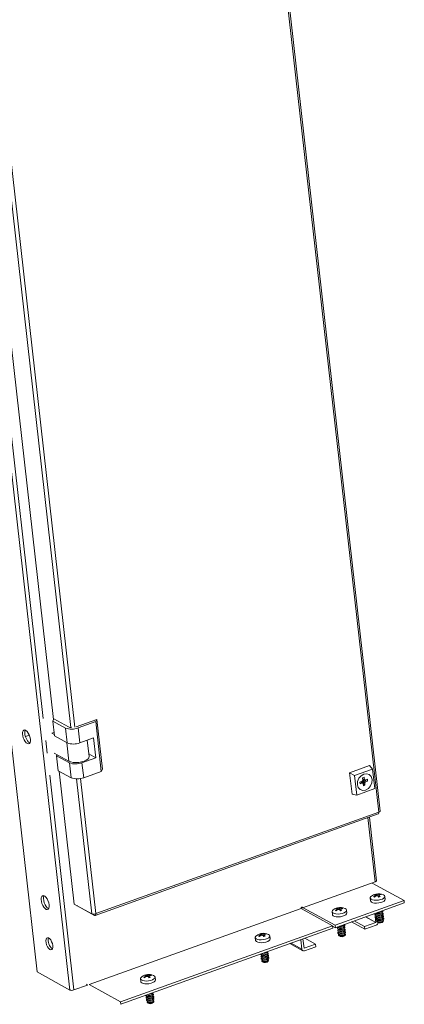
# Model space of a CAD drawing. Units: millimetres. Extents: x 0 to 5650, y 0 to 3902.
# Drawn here: x 4969 to 5179, y 1415 to 1954 of the extents above; entities that cross this region are included whole.
import ezdxf

# ---------------------------------------------------------------- set-up
doc = ezdxf.new("R2010")
doc.units = ezdxf.units.MM

msp = doc.modelspace()

# ---------------------------------------------------------------- linework, layer by layer
at = {"color": 7, "linetype": 'Continuous', "lineweight": 15}
for p, q in [((4978.23, 1432.4), (4804.9, 2969.617)), ((5001.94, 2966.264), (5165.024, 1519.92)), ((5165.766, 1520.465), (5002.657, 2967.022)), ((4822.867, 2959.757), (4996.198, 1422.541)), ((4918.793, 2177.104), (4987.183, 1570.574)), ((4987.374, 1570.956), (4986.777, 1569.764)), ((4986.777, 1569.764), (4993.77, 1565.926)), ((4987.697, 1561.602), (4986.777, 1569.764)), ((4995.443, 1566.528), (4987.374, 1570.956)), ((5010.864, 1570.602), (4999.568, 1566.544)), ((5010.266, 1569.411), (5000.643, 1565.953)), ((5010.266, 1569.411), (5010.864, 1570.602)), ((5013.334, 1542.203), (5010.266, 1569.411)), ((5013.931, 1543.395), (5010.864, 1570.602)), ((4986.382, 1563.083), (4987.485, 1563.479)), ((4987.606, 1562.412), (4986.382, 1563.083)), ((4993.77, 1565.926), (4994.69, 1557.764)), ((5000.643, 1565.953), (5001.564, 1557.791)), ((4974.018, 1562.04), (4971.842, 1561.259)), ((4987.697, 1561.602), (4994.69, 1557.764)), ((5001.564, 1557.791), (5009.095, 1560.497)), ((5006.661, 1550.248), (5005.645, 1559.258)), ((5009.095, 1560.497), (5010.322, 1549.614)), ((4995.678, 1547.772), (4987.609, 1552.2)), ((4988.924, 1550.719), (4989.223, 1551.315)), ((4995.917, 1546.881), (4988.924, 1550.719)), ((4988.924, 1550.719), (4989.844, 1542.557)), ((4996.838, 1538.719), (4995.917, 1546.881)), ((5010.322, 1549.614), (5002.791, 1546.908)), ((5003.711, 1538.746), (5002.791, 1546.908)), ((5006.496, 1551.713), (5010.322, 1549.614)), ((4989.844, 1542.557), (4996.838, 1538.719)), ((4990.375, 1542.266), (4998.574, 1469.551)), ((5003.711, 1538.746), (5013.334, 1542.203)), ((5013.931, 1543.395), (5013.334, 1542.203)), ((5159.977, 1545.378), (5149.099, 1541.47)), ((5149.099, 1541.47), (5151.846, 1539.905)), ((5149.099, 1541.47), (5150.429, 1529.68)), ((5151.846, 1539.905), (5161.664, 1543.432)), ((5161.664, 1543.432), (5159.977, 1545.378)), ((5161.664, 1543.432), (5162.863, 1532.792)), ((5153.046, 1529.265), (5151.846, 1539.905)), ((5155.973, 1536.837), (5154.703, 1536.38)), ((5154.703, 1536.38), (5154.808, 1535.446)), ((5154.808, 1535.446), (5156.079, 1535.903)), ((5155.768, 1536.763), (5157.487, 1534.583)), ((5156.124, 1538.717), (5156.986, 1539.027)), ((5156.124, 1538.717), (5156.279, 1537.34)), ((5156.262, 1537.322), (5158.908, 1536.919)), ((5157.141, 1537.649), (5156.986, 1539.027)), ((5157.487, 1534.583), (5157.331, 1535.96)), ((5158.803, 1537.853), (5157.532, 1537.397)), ((5157.637, 1536.463), (5158.908, 1536.919)), ((5158.908, 1536.919), (5158.803, 1537.853)), ((5162.863, 1532.792), (5153.046, 1529.265)), ((5156.47, 1535.65), (5156.625, 1534.273)), ((5156.625, 1534.273), (5157.487, 1534.583)), ((5153.046, 1529.265), (5150.429, 1529.68)), ((5165.024, 1519.92), (5010.392, 1464.366)), ((5165.033, 1519.83), (5165.024, 1519.92)), ((5010.058, 1463.328), (5164.719, 1518.892)), ((5163.8, 1482.362), (5159.877, 1517.152)), ((5123.408, 1467.461), (5163.07, 1481.71)), ((5178.827, 1471.529), (5161.38, 1481.103)), ((5141.173, 1458.002), (5178.827, 1471.529)), ((5160.391, 1472.885), (5160.567, 1471.322)), ((5162.19, 1473.727), (5162.968, 1474.149)), ((5163.268, 1474.747), (5162.687, 1474.716)), ((5163.045, 1473.739), (5162.968, 1474.149)), ((5163.268, 1474.747), (5163.443, 1473.996)), ((5163.288, 1474.512), (5163.409, 1473.988)), ((5163.52, 1475.016), (5163.793, 1474.936)), ((5163.566, 1474.023), (5163.52, 1475.016)), ((5163.809, 1474.07), (5163.793, 1474.936)), ((5164.438, 1474.925), (5164.514, 1474.011)), ((5165.01, 1473.442), (5164.686, 1473.969)), ((5165.173, 1474.941), (5165.233, 1474.564)), ((5165.176, 1474.519), (5165.173, 1473.51)), ((5165.211, 1474.158), (5165.843, 1473.741)), ((5165.211, 1474.158), (5165.211, 1473.527)), ((5165.804, 1475.025), (5165.827, 1474.758)), ((5168.517, 1472.218), (5168.34, 1473.782)), ((5178.827, 1471.529), (5178.98, 1470.169)), ((4998.574, 1469.551), (5008.203, 1464.267)), ((5000.059, 1468.736), (5000.066, 1468.672)), ((5009.695, 1463.388), (5000.066, 1468.672)), ((5122.625, 1467.131), (5006.735, 1425.496)), ((5139.786, 1457.714), (5122.625, 1467.131)), ((5122.644, 1467.611), (5123.372, 1467.661)), ((5122.813, 1467.788), (5123.408, 1467.461)), ((5123.398, 1467.552), (5122.89, 1467.831)), ((5123.408, 1467.461), (5123.398, 1467.552)), ((5123.726, 1467.575), (5141.173, 1458.002)), ((5141.272, 1466.211), (5142.049, 1466.633)), ((5178.98, 1470.169), (5141.326, 1456.641)), ((5142.349, 1467.232), (5141.768, 1467.201)), ((5142.126, 1466.223), (5142.049, 1466.633)), ((5142.349, 1467.232), (5142.524, 1466.481)), ((5142.369, 1466.996), (5142.49, 1466.472)), ((5142.601, 1467.5), (5142.874, 1467.42)), ((5142.648, 1466.508), (5142.601, 1467.5)), ((5142.89, 1466.555), (5142.874, 1467.42)), ((5143.519, 1467.409), (5143.595, 1466.496)), ((5144.091, 1465.926), (5143.767, 1466.454)), ((5144.254, 1467.426), (5144.314, 1467.049)), ((5144.258, 1467.004), (5144.254, 1465.995)), ((5144.292, 1466.642), (5144.924, 1466.226)), ((5144.292, 1466.642), (5144.292, 1466.011)), ((5144.885, 1467.509), (5144.908, 1467.243)), ((5147.598, 1464.703), (5147.422, 1466.266)), ((5166.78, 1465.757), (5166.777, 1465.785)), ((5010.402, 1464.276), (5010.392, 1464.366)), ((5139.472, 1465.37), (5139.648, 1463.807)), ((5151.561, 1460.318), (5157.225, 1457.21)), ((5163.491, 1459.555), (5162.944, 1464.408)), ((5163.797, 1464.546), (5163.842, 1464.14)), ((5163.94, 1463.276), (5163.986, 1462.87)), ((5164.03, 1464.485), (5164.387, 1464.409)), ((5164.083, 1462.006), (5164.129, 1461.6)), ((5164.173, 1463.215), (5164.531, 1463.139)), ((5164.226, 1460.737), (5164.272, 1460.331)), ((5164.316, 1461.946), (5164.674, 1461.87)), ((5164.459, 1460.676), (5164.817, 1460.6)), ((5166.332, 1464.628), (5166.664, 1464.782)), ((5166.475, 1463.359), (5166.807, 1463.512)), ((5166.618, 1462.089), (5166.95, 1462.243)), ((5166.761, 1460.819), (5167.093, 1460.973)), ((5166.923, 1464.487), (5166.877, 1464.893)), ((5167.066, 1463.217), (5167.02, 1463.623)), ((5167.209, 1461.948), (5167.163, 1462.354)), ((5167.352, 1460.678), (5167.307, 1461.084)), ((5167.516, 1460.01), (5167.677, 1460.328)), ((5023.895, 1416.079), (5139.786, 1457.714)), ((5139.939, 1456.354), (5024.049, 1414.719)), ((5139.786, 1457.714), (5139.939, 1456.354)), ((5141.326, 1456.641), (5139.813, 1457.472)), ((5141.326, 1456.641), (5141.173, 1458.002)), ((5142.878, 1457.03), (5142.924, 1456.624)), ((5143.021, 1455.761), (5143.067, 1455.355)), ((5143.111, 1456.969), (5143.469, 1456.894)), ((5143.254, 1455.7), (5143.612, 1455.624)), ((5145.413, 1457.113), (5145.745, 1457.267)), ((5145.556, 1455.843), (5145.888, 1455.997)), ((5145.861, 1458.241), (5145.858, 1458.269)), ((5146.004, 1456.972), (5145.958, 1457.378)), ((5146.147, 1455.702), (5146.101, 1456.108)), ((5157.379, 1455.849), (5150.155, 1459.813)), ((5157.225, 1457.21), (5163.417, 1459.434)), ((5157.225, 1457.21), (5157.379, 1455.849)), ((5163.571, 1458.074), (5157.379, 1455.849)), ((5164.034, 1459.918), (5164.261, 1459.643)), ((5164.866, 1459.35), (5164.895, 1459.344)), ((5166.964, 1459.577), (5166.992, 1459.59)), ((5097.532, 1451.246), (5097.708, 1449.683)), ((5099.332, 1452.087), (5100.109, 1452.51)), ((5100.409, 1453.108), (5099.828, 1453.077)), ((5100.186, 1452.1), (5100.109, 1452.51)), ((5100.409, 1453.108), (5100.584, 1452.357)), ((5100.429, 1452.873), (5100.55, 1452.349)), ((5100.661, 1453.376), (5100.935, 1453.297)), ((5100.708, 1452.384), (5100.661, 1453.376)), ((5100.95, 1452.431), (5100.935, 1453.297)), ((5101.579, 1453.286), (5101.655, 1452.372)), ((5102.151, 1451.803), (5101.827, 1452.33)), ((5102.314, 1453.302), (5102.374, 1452.925)), ((5102.318, 1452.88), (5102.314, 1451.871)), ((5102.352, 1452.519), (5102.984, 1452.102)), ((5102.352, 1452.519), (5102.352, 1451.887)), ((5102.945, 1453.385), (5102.968, 1453.119)), ((5105.658, 1450.579), (5105.482, 1452.142)), ((5122.908, 1444.975), (5122.338, 1450.031)), ((5123.593, 1450.481), (5124.163, 1445.426)), ((5130.449, 1447.59), (5124.552, 1450.826)), ((5143.115, 1452.402), (5143.343, 1452.127)), ((5143.164, 1454.491), (5143.21, 1454.085)), ((5143.307, 1453.221), (5143.353, 1452.815)), ((5143.397, 1454.43), (5143.755, 1454.354)), ((5143.54, 1453.16), (5143.898, 1453.085)), ((5143.947, 1451.835), (5143.976, 1451.829)), ((5145.699, 1454.574), (5146.031, 1454.727)), ((5145.842, 1453.304), (5146.174, 1453.457)), ((5146.046, 1452.062), (5146.073, 1452.075)), ((5146.29, 1454.432), (5146.245, 1454.838)), ((5146.434, 1453.163), (5146.388, 1453.569)), ((5146.597, 1452.494), (5146.758, 1452.813)), ((5116.444, 1447.913), (5123.477, 1444.054)), ((5124.257, 1445.366), (5130.449, 1447.59)), ((5130.603, 1446.23), (5124.411, 1444.005)), ((5130.603, 1446.23), (5130.449, 1447.59)), ((5101.081, 1441.637), (5101.127, 1441.231)), ((5101.224, 1440.367), (5101.27, 1439.961)), ((5101.314, 1441.576), (5101.672, 1441.5)), ((5101.367, 1439.098), (5101.413, 1438.691)), ((5101.457, 1440.306), (5101.815, 1440.231)), ((5101.6, 1439.037), (5101.958, 1438.961)), ((5103.473, 1442.989), (5103.805, 1443.143)), ((5103.616, 1441.719), (5103.948, 1441.873)), ((5103.759, 1440.45), (5104.091, 1440.603)), ((5103.902, 1439.18), (5104.234, 1439.334)), ((5104.064, 1442.848), (5104.018, 1443.254)), ((5104.207, 1441.578), (5104.162, 1441.984)), ((5104.35, 1440.308), (5104.305, 1440.715)), ((5104.494, 1439.039), (5104.448, 1439.445)), ((5101.175, 1438.278), (5101.403, 1438.004)), ((5102.007, 1437.711), (5102.036, 1437.705)), ((5104.106, 1437.938), (5104.133, 1437.951)), ((5104.657, 1438.371), (5104.818, 1438.689)), ((4996.198, 1422.541), (4978.23, 1432.4)), ((5034.775, 1428.7), (5034.952, 1427.137)), ((5036.575, 1429.541), (5037.353, 1429.964)), ((5037.653, 1430.562), (5037.071, 1430.531)), ((5037.43, 1429.553), (5037.353, 1429.964)), ((5037.653, 1430.562), (5037.828, 1429.811)), ((5037.673, 1430.327), (5037.793, 1429.803)), ((5037.904, 1430.83), (5038.178, 1430.75)), ((5037.951, 1429.838), (5037.904, 1430.83)), ((5038.193, 1429.885), (5038.178, 1430.75)), ((5038.822, 1430.739), (5038.898, 1429.826)), ((5039.394, 1429.257), (5039.07, 1429.784)), ((5039.561, 1430.334), (5039.557, 1429.325)), ((5039.558, 1430.756), (5039.618, 1430.379)), ((5039.596, 1429.972), (5040.227, 1429.556)), ((5039.596, 1429.972), (5039.596, 1429.341)), ((5040.188, 1430.839), (5040.212, 1430.573)), ((5042.901, 1428.033), (5042.725, 1429.596)), ((4998.397, 1422.549), (5005.844, 1425.225)), ((5005.027, 1425.758), (5005.834, 1425.315)), ((5005.834, 1425.315), (5005.844, 1425.225)), ((5006.735, 1425.496), (5023.895, 1416.079)), ((5038.324, 1419.091), (5038.37, 1418.685)), ((5038.468, 1417.821), (5038.513, 1417.415)), ((5038.557, 1419.03), (5038.915, 1418.954)), ((5038.701, 1417.76), (5039.058, 1417.684)), ((5040.716, 1420.443), (5041.048, 1420.597)), ((5040.859, 1419.173), (5041.191, 1419.327)), ((5041.003, 1417.904), (5041.335, 1418.057)), ((5041.308, 1420.302), (5041.262, 1420.708)), ((5041.451, 1419.032), (5041.405, 1419.438)), ((5041.594, 1417.762), (5041.548, 1418.169)), ((5024.049, 1414.719), (5023.895, 1416.079)), ((5038.418, 1415.732), (5038.646, 1415.458)), ((5038.611, 1416.552), (5038.657, 1416.145)), ((5038.844, 1416.491), (5039.202, 1416.415)), ((5039.25, 1415.165), (5039.28, 1415.159)), ((5041.146, 1416.634), (5041.478, 1416.788)), ((5041.349, 1415.392), (5041.377, 1415.405)), ((5041.737, 1416.493), (5041.691, 1416.899)), ((5041.9, 1415.824), (5042.061, 1416.143))]:
    msp.add_line(p, q, dxfattribs=at)
at = {"color": 8, "linetype": 'Continuous', "lineweight": 15}
for p, q in [((4913.564, 2174.912), (4981.643, 1571.139)), ((4928.294, 2172.954), (4996.71, 1566.192)), ((4998.898, 1566.303), (4930.473, 2173.148)), ((4972.841, 1564.012), (4971.708, 1564.634)), ((4971.769, 1564.762), (4972.49, 1564.366)), ((4982.998, 1559.118), (4983.79, 1552.094)), ((4994.542, 1557.845), (4995.678, 1547.772)), ((4985.146, 1540.073), (4998.397, 1422.549)), ((4999.876, 1538.116), (5008.203, 1464.267)), ((5010.392, 1464.366), (5002.055, 1538.309)), ((5159.105, 1516.875), (5163.07, 1481.71)), ((5163.417, 1459.434), (5157.753, 1462.543)), ((5157.93, 1462.606), (5163.491, 1459.555)), ((5122.908, 1444.975), (5117.115, 1448.154)), ((5124.165, 1445.416), (5124.257, 1445.366))]:
    msp.add_line(p, q, dxfattribs=at)
at = {"color": 7, "linetype": 'Continuous', "lineweight": 15, "flags": 128}
for points in [[(4974.578, 1559.897), (4974.362, 1561.019), (4973.974, 1562.146), (4973.448, 1563.178), (4972.832, 1564.023), (4972.179, 1564.607), (4971.549, 1564.877), (4970.996, 1564.81), (4970.571, 1564.411), (4970.31, 1563.716), (4970.238, 1562.786), (4970.36, 1561.705), (4970.665, 1560.568), (4971.127, 1559.476), (4971.705, 1558.526), (4972.346, 1557.804), (4972.995, 1557.372), (4973.593, 1557.269), (4974.088, 1557.505), (4974.435, 1558.059), (4974.603, 1558.88), (4974.578, 1559.897)], [(4971.794, 1564.809), (4971.565, 1564.166), (4971.493, 1563.237), (4971.615, 1562.156), (4971.92, 1561.018), (4972.382, 1559.927), (4972.96, 1558.977), (4973.602, 1558.255), (4974.25, 1557.823), (4974.313, 1557.797)], [(4995.678, 1547.772), (4996.685, 1547.375), (4997.965, 1547.128), (4999.431, 1547.048), (5000.984, 1547.14), (5002.517, 1547.398), (5003.926, 1547.805), (5005.116, 1548.332), (5006.004, 1548.944), (5006.531, 1549.599), (5006.661, 1550.248)], [(5157.846, 1531.987), (5156.269, 1531.765), (5154.857, 1532.242), (5153.825, 1533.344), (5153.33, 1534.903), (5153.449, 1536.682), (5154.161, 1538.41), (5155.36, 1539.825), (5156.863, 1540.71)], [(5156.079, 1535.903), (5155.612, 1536.22), (5155.148, 1536.537), (5155.144, 1536.539)], [(5155.153, 1536.542), (5155.669, 1536.191), (5156.47, 1535.65)], [(5157.532, 1537.397), (5156.329, 1537.934), (5156.206, 1537.988)], [(5156.863, 1540.71), (5158.44, 1540.931), (5159.853, 1540.455), (5160.884, 1539.353), (5161.379, 1537.794), (5161.261, 1536.015), (5160.548, 1534.287), (5159.349, 1532.872), (5157.846, 1531.987)], [(5164.696, 1518.907), (5164.872, 1519.011), (5165.012, 1519.347), (5165.033, 1519.83)], [(5165.035, 1519.829), (5165.481, 1520.049), (5165.729, 1520.308), (5165.736, 1520.478)], [(5163.07, 1481.71), (5163.315, 1481.813), (5163.517, 1481.93), (5163.669, 1482.057), (5163.765, 1482.189), (5163.801, 1482.32), (5163.8, 1482.362)], [(4984.804, 1469.206), (4984.588, 1470.327), (4984.2, 1471.454), (4983.674, 1472.486), (4983.058, 1473.332), (4982.405, 1473.916), (4981.775, 1474.186), (4981.222, 1474.118), (4980.797, 1473.719), (4980.536, 1473.024), (4980.464, 1472.095), (4980.586, 1471.013), (4980.891, 1469.876), (4981.353, 1468.785), (4981.931, 1467.835), (4982.572, 1467.112), (4983.221, 1466.681), (4983.819, 1466.578), (4984.314, 1466.814), (4984.661, 1467.367), (4984.829, 1468.189), (4984.804, 1469.206)], [(4982.02, 1474.118), (4981.791, 1473.475), (4981.719, 1472.546), (4981.841, 1471.464), (4982.146, 1470.327), (4982.608, 1469.236), (4983.186, 1468.286), (4983.828, 1467.563), (4984.476, 1467.132), (4984.539, 1467.106)], [(5167.485, 1474.646), (5167.543, 1474.621), (5168.108, 1474.243), (5168.34, 1473.784), (5168.22, 1473.286), (5167.757, 1472.791), (5166.992, 1472.345), (5165.995, 1471.987), (5164.852, 1471.748), (5163.666, 1471.65), (5162.543, 1471.702), (5161.581, 1471.898), (5160.867, 1472.222), (5160.464, 1472.645), (5160.407, 1473.129), (5160.702, 1473.632), (5161.032, 1473.918)], [(5160.567, 1471.322), (5160.64, 1471.082), (5161.043, 1470.659), (5161.758, 1470.335), (5162.719, 1470.139), (5163.843, 1470.087), (5165.028, 1470.185), (5166.171, 1470.423), (5167.168, 1470.782), (5167.933, 1471.228), (5168.396, 1471.723), (5168.517, 1472.218)], [(5162.726, 1473.433), (5162.454, 1473.597), (5162.19, 1473.727)], [(5165.804, 1475.025), (5166.071, 1474.896), (5166.339, 1474.731)], [(5122.561, 1467.251), (5122.573, 1467.436), (5122.648, 1467.616), (5122.772, 1467.763), (5122.928, 1467.855), (5123.092, 1467.878), (5123.239, 1467.828), (5123.347, 1467.714), (5123.398, 1467.552)], [(5146.567, 1467.13), (5146.624, 1467.105), (5147.189, 1466.728), (5147.421, 1466.269), (5147.301, 1465.77), (5146.838, 1465.276), (5146.073, 1464.83), (5145.076, 1464.471), (5143.933, 1464.232), (5142.748, 1464.135), (5141.624, 1464.186), (5140.663, 1464.383), (5139.948, 1464.707), (5139.545, 1465.13), (5139.488, 1465.614), (5139.783, 1466.116), (5140.113, 1466.403)], [(5141.807, 1465.917), (5141.536, 1466.081), (5141.272, 1466.211)], [(5144.885, 1467.509), (5145.152, 1467.381), (5145.42, 1467.215)], [(5164.476, 1464.958), (5164.912, 1464.93), (5165.514, 1464.982), (5166.073, 1465.125), (5166.506, 1465.339), (5166.746, 1465.589), (5166.78, 1465.757)], [(5166.402, 1464.675), (5166.988, 1464.964), (5167.313, 1465.303), (5167.328, 1465.641), (5167.083, 1465.895)], [(5010.401, 1464.277), (5010.38, 1463.794), (5010.24, 1463.458), (5010, 1463.316), (5009.695, 1463.388)], [(5139.648, 1463.807), (5139.721, 1463.567), (5140.125, 1463.144), (5140.839, 1462.82), (5141.8, 1462.623), (5142.924, 1462.571), (5144.11, 1462.669), (5145.252, 1462.908), (5146.25, 1463.267), (5147.014, 1463.713), (5147.477, 1464.207), (5147.598, 1464.703)], [(5163.81, 1464.427), (5163.699, 1464.356), (5163.374, 1464.017), (5163.359, 1463.679), (5163.658, 1463.394), (5164.224, 1463.205), (5164.971, 1463.141), (5165.786, 1463.211), (5166.545, 1463.405)], [(5163.953, 1463.157), (5163.842, 1463.087), (5163.517, 1462.748), (5163.503, 1462.41), (5163.801, 1462.124), (5164.367, 1461.935), (5165.115, 1461.871), (5165.93, 1461.941), (5166.688, 1462.136)], [(5164.096, 1461.888), (5163.985, 1461.817), (5163.66, 1461.478), (5163.646, 1461.14), (5163.944, 1460.855), (5164.51, 1460.665), (5165.258, 1460.601), (5166.073, 1460.672), (5166.831, 1460.866)], [(5163.842, 1464.14), (5163.865, 1464.058), (5164.086, 1463.847), (5164.504, 1463.708), (5165.055, 1463.66), (5165.657, 1463.712), (5166.217, 1463.856), (5166.649, 1464.069), (5166.889, 1464.319), (5166.923, 1464.487)], [(5164.242, 1460.593), (5163.988, 1460.315), (5163.975, 1460.01), (5164.245, 1459.752), (5164.756, 1459.581), (5165.432, 1459.523), (5166.168, 1459.586), (5166.854, 1459.762)], [(5163.986, 1462.87), (5164.009, 1462.788), (5164.229, 1462.578), (5164.647, 1462.438), (5165.198, 1462.391), (5165.8, 1462.443), (5166.36, 1462.586), (5166.793, 1462.799), (5167.033, 1463.05), (5167.066, 1463.217)], [(5164.129, 1461.6), (5164.152, 1461.519), (5164.372, 1461.308), (5164.79, 1461.168), (5165.342, 1461.121), (5165.943, 1461.173), (5166.503, 1461.316), (5166.936, 1461.529), (5167.176, 1461.78), (5167.209, 1461.948)], [(5164.272, 1460.331), (5164.295, 1460.249), (5164.515, 1460.038), (5164.933, 1459.899), (5165.485, 1459.851), (5166.086, 1459.903), (5166.646, 1460.047), (5167.079, 1460.26), (5167.319, 1460.51), (5167.352, 1460.678)], [(5166.545, 1463.405), (5167.131, 1463.694), (5167.457, 1464.033), (5167.471, 1464.371), (5167.172, 1464.657), (5166.891, 1464.774)], [(5166.688, 1462.136), (5167.275, 1462.424), (5167.6, 1462.764), (5167.614, 1463.102), (5167.316, 1463.387), (5167.034, 1463.505)], [(5166.831, 1460.866), (5167.418, 1461.155), (5167.743, 1461.494), (5167.757, 1461.832), (5167.459, 1462.117), (5167.177, 1462.235)], [(5166.854, 1459.762), (5167.383, 1460.023), (5167.677, 1460.329), (5167.69, 1460.635), (5167.421, 1460.893), (5167.323, 1460.94)], [(5142.891, 1456.912), (5142.78, 1456.841), (5142.455, 1456.502), (5142.441, 1456.164), (5142.739, 1455.879), (5143.305, 1455.689), (5144.053, 1455.625), (5144.868, 1455.696), (5145.626, 1455.89)], [(5143.034, 1455.642), (5142.923, 1455.571), (5142.598, 1455.232), (5142.584, 1454.894), (5142.882, 1454.609), (5143.448, 1454.42), (5144.196, 1454.355), (5145.011, 1454.426), (5145.769, 1454.62)], [(5142.924, 1456.624), (5142.947, 1456.543), (5143.167, 1456.332), (5143.585, 1456.192), (5144.136, 1456.145), (5144.738, 1456.197), (5145.298, 1456.34), (5145.731, 1456.553), (5145.971, 1456.804), (5146.004, 1456.972)], [(5143.067, 1455.355), (5143.09, 1455.273), (5143.31, 1455.062), (5143.728, 1454.923), (5144.28, 1454.875), (5144.881, 1454.927), (5145.441, 1455.071), (5145.874, 1455.284), (5146.114, 1455.534), (5146.147, 1455.702)], [(5143.557, 1457.443), (5143.993, 1457.415), (5144.595, 1457.467), (5145.155, 1457.61), (5145.587, 1457.823), (5145.827, 1458.074), (5145.861, 1458.241)], [(5145.483, 1457.16), (5146.069, 1457.448), (5146.395, 1457.788), (5146.409, 1458.126), (5146.164, 1458.379)], [(5145.626, 1455.89), (5146.212, 1456.179), (5146.538, 1456.518), (5146.552, 1456.856), (5146.254, 1457.141), (5145.972, 1457.259)], [(5145.769, 1454.62), (5146.356, 1454.909), (5146.681, 1455.248), (5146.695, 1455.586), (5146.397, 1455.872), (5146.115, 1455.989)], [(4986.823, 1446.828), (4986.605, 1447.915), (4986.206, 1448.996), (4985.67, 1449.953), (4985.055, 1450.685), (4984.428, 1451.11), (4983.856, 1451.183), (4983.401, 1450.896), (4983.114, 1450.281), (4983.024, 1449.403), (4983.142, 1448.358), (4983.454, 1447.259), (4983.928, 1446.226), (4984.511, 1445.369), (4985.141, 1444.783), (4985.749, 1444.531), (4986.269, 1444.639), (4986.646, 1445.096), (4986.837, 1445.853), (4986.823, 1446.828)], [(5104.627, 1453.007), (5104.684, 1452.982), (5105.249, 1452.604), (5105.481, 1452.145), (5105.361, 1451.646), (5104.898, 1451.152), (5104.133, 1450.706), (5103.136, 1450.347), (5101.993, 1450.109), (5100.808, 1450.011), (5099.684, 1450.062), (5098.723, 1450.259), (5098.008, 1450.583), (5097.605, 1451.006), (5097.548, 1451.49), (5097.844, 1451.992), (5098.173, 1452.279)], [(5097.708, 1449.683), (5097.781, 1449.443), (5098.185, 1449.02), (5098.899, 1448.696), (5099.86, 1448.499), (5100.984, 1448.448), (5102.17, 1448.546), (5103.312, 1448.784), (5104.31, 1449.143), (5105.074, 1449.589), (5105.537, 1450.083), (5105.658, 1450.579)], [(5099.867, 1451.794), (5099.596, 1451.958), (5099.332, 1452.087)], [(5102.945, 1453.385), (5103.212, 1453.257), (5103.48, 1453.092)], [(5143.178, 1454.372), (5143.067, 1454.302), (5142.741, 1453.963), (5142.727, 1453.625), (5143.025, 1453.339), (5143.592, 1453.15), (5144.339, 1453.086), (5145.154, 1453.156), (5145.912, 1453.351)], [(5143.324, 1453.078), (5143.069, 1452.8), (5143.056, 1452.494), (5143.326, 1452.236), (5143.838, 1452.065), (5144.513, 1452.007), (5145.249, 1452.071), (5145.935, 1452.247)], [(5143.21, 1454.085), (5143.233, 1454.003), (5143.453, 1453.793), (5143.871, 1453.653), (5144.423, 1453.606), (5145.024, 1453.657), (5145.584, 1453.801), (5146.017, 1454.014), (5146.257, 1454.264), (5146.29, 1454.432)], [(5143.353, 1452.815), (5143.376, 1452.733), (5143.596, 1452.523), (5144.014, 1452.383), (5144.566, 1452.336), (5145.167, 1452.388), (5145.727, 1452.531), (5146.16, 1452.744), (5146.4, 1452.995), (5146.434, 1453.163)], [(5145.912, 1453.351), (5146.499, 1453.639), (5146.824, 1453.979), (5146.838, 1454.317), (5146.54, 1454.602), (5146.258, 1454.72)], [(5145.935, 1452.247), (5146.465, 1452.508), (5146.758, 1452.814), (5146.771, 1453.12), (5146.502, 1453.377), (5146.404, 1453.425)], [(5100.468, 1442.173), (5100.501, 1442.04), (5100.799, 1441.755), (5101.365, 1441.566), (5102.113, 1441.501), (5102.928, 1441.572), (5103.686, 1441.766)], [(5101.094, 1441.518), (5100.983, 1441.448), (5100.658, 1441.108), (5100.644, 1440.77), (5100.942, 1440.485), (5101.508, 1440.296), (5102.256, 1440.232), (5103.071, 1440.302), (5103.829, 1440.497)], [(5101.238, 1440.249), (5101.127, 1440.178), (5100.801, 1439.839), (5100.787, 1439.501), (5101.086, 1439.215), (5101.652, 1439.026), (5102.399, 1438.962), (5103.214, 1439.032), (5103.972, 1439.227)], [(5101.031, 1442.376), (5101.227, 1442.208), (5101.645, 1442.069), (5102.196, 1442.021), (5102.798, 1442.073), (5103.358, 1442.217), (5103.791, 1442.43), (5104.031, 1442.68), (5104.064, 1442.848)], [(5101.384, 1438.954), (5101.129, 1438.676), (5101.116, 1438.37), (5101.386, 1438.113), (5101.898, 1437.942), (5102.573, 1437.884), (5103.309, 1437.947), (5103.995, 1438.123)], [(5101.127, 1441.231), (5101.15, 1441.149), (5101.37, 1440.938), (5101.788, 1440.799), (5102.34, 1440.751), (5102.941, 1440.803), (5103.501, 1440.947), (5103.934, 1441.16), (5104.174, 1441.41), (5104.207, 1441.578)], [(5101.27, 1439.961), (5101.293, 1439.879), (5101.513, 1439.669), (5101.931, 1439.529), (5102.483, 1439.482), (5103.084, 1439.534), (5103.644, 1439.677), (5104.077, 1439.89), (5104.317, 1440.141), (5104.35, 1440.308)], [(5101.413, 1438.691), (5101.436, 1438.61), (5101.656, 1438.399), (5102.074, 1438.259), (5102.626, 1438.212), (5103.227, 1438.264), (5103.787, 1438.408), (5104.22, 1438.621), (5104.46, 1438.871), (5104.494, 1439.039)], [(5102.142, 1442.775), (5102.784, 1442.841), (5103.543, 1443.036)], [(5103.543, 1443.036), (5104.129, 1443.325), (5104.41, 1443.59)], [(5103.686, 1441.766), (5104.273, 1442.055), (5104.598, 1442.394), (5104.612, 1442.732), (5104.314, 1443.017), (5104.032, 1443.135)], [(5103.829, 1440.497), (5104.416, 1440.785), (5104.741, 1441.124), (5104.755, 1441.462), (5104.457, 1441.748), (5104.175, 1441.866)], [(5103.972, 1439.227), (5104.559, 1439.516), (5104.884, 1439.855), (5104.898, 1440.193), (5104.6, 1440.478), (5104.318, 1440.596)], [(5103.995, 1438.123), (5104.525, 1438.384), (5104.818, 1438.69), (5104.832, 1438.996), (5104.562, 1439.253), (5104.464, 1439.301)], [(5041.87, 1430.461), (5041.927, 1430.435), (5042.492, 1430.058), (5042.725, 1429.599), (5042.604, 1429.1), (5042.141, 1428.606), (5041.377, 1428.16), (5040.379, 1427.801), (5039.237, 1427.563), (5038.051, 1427.465), (5036.928, 1427.516), (5035.966, 1427.713), (5035.252, 1428.037), (5034.848, 1428.46), (5034.792, 1428.944), (5035.087, 1429.446), (5035.417, 1429.733)], [(5034.952, 1427.137), (5035.025, 1426.897), (5035.428, 1426.474), (5036.142, 1426.15), (5037.104, 1425.953), (5038.227, 1425.902), (5039.413, 1425.999), (5040.555, 1426.238), (5041.553, 1426.597), (5042.317, 1427.043), (5042.78, 1427.537), (5042.901, 1428.033)], [(5037.11, 1429.248), (5036.839, 1429.411), (5036.575, 1429.541)], [(5040.188, 1430.839), (5040.456, 1430.711), (5040.724, 1430.546)], [(5037.711, 1419.627), (5037.744, 1419.494), (5038.043, 1419.209), (5038.609, 1419.02), (5039.356, 1418.955), (5040.171, 1419.026), (5040.93, 1419.22)], [(5038.338, 1418.972), (5038.227, 1418.901), (5037.902, 1418.562), (5037.887, 1418.224), (5038.186, 1417.939), (5038.752, 1417.75), (5039.499, 1417.686), (5040.314, 1417.756), (5041.073, 1417.95)], [(5038.481, 1417.702), (5038.37, 1417.632), (5038.045, 1417.293), (5038.03, 1416.955), (5038.329, 1416.669), (5038.895, 1416.48), (5039.642, 1416.416), (5040.457, 1416.486), (5041.216, 1416.681)], [(5038.274, 1419.829), (5038.47, 1419.662), (5038.888, 1419.522), (5039.44, 1419.475), (5040.041, 1419.527), (5040.601, 1419.67), (5041.034, 1419.884), (5041.274, 1420.134), (5041.308, 1420.302)], [(5038.37, 1418.685), (5038.393, 1418.603), (5038.614, 1418.392), (5039.031, 1418.253), (5039.583, 1418.205), (5040.185, 1418.257), (5040.744, 1418.401), (5041.177, 1418.614), (5041.417, 1418.864), (5041.451, 1419.032)], [(5038.513, 1417.415), (5038.536, 1417.333), (5038.757, 1417.123), (5039.175, 1416.983), (5039.726, 1416.936), (5040.328, 1416.988), (5040.887, 1417.131), (5041.32, 1417.344), (5041.56, 1417.595), (5041.594, 1417.762)], [(5039.386, 1420.229), (5040.028, 1420.295), (5040.786, 1420.49)], [(5040.786, 1420.49), (5041.373, 1420.779), (5041.654, 1421.044)], [(5040.93, 1419.22), (5041.516, 1419.509), (5041.841, 1419.848), (5041.856, 1420.186), (5041.557, 1420.471), (5041.275, 1420.589)], [(5041.073, 1417.95), (5041.659, 1418.239), (5041.984, 1418.578), (5041.999, 1418.916), (5041.7, 1419.202), (5041.418, 1419.319)], [(5041.216, 1416.681), (5041.802, 1416.97), (5042.127, 1417.309), (5042.142, 1417.647), (5041.843, 1417.932), (5041.562, 1418.05)], [(5038.627, 1416.408), (5038.373, 1416.13), (5038.36, 1415.824), (5038.63, 1415.567), (5039.141, 1415.396), (5039.816, 1415.338), (5040.553, 1415.401), (5041.238, 1415.577)], [(5038.657, 1416.145), (5038.68, 1416.064), (5038.9, 1415.853), (5039.318, 1415.713), (5039.869, 1415.666), (5040.471, 1415.718), (5041.031, 1415.861), (5041.464, 1416.075), (5041.704, 1416.325), (5041.737, 1416.493)], [(5041.238, 1415.577), (5041.768, 1415.838), (5042.062, 1416.144), (5042.075, 1416.45), (5041.805, 1416.707), (5041.707, 1416.755)]]:
    msp.add_lwpolyline(points, dxfattribs=at)
at = {"color": 7, "linetype": 'Continuous', "lineweight": 15}
for centre, radius, start, end in [((4997.171, 1574.926), 9.621, 249.29612, 291.15553), ((4997.067, 1570.039), 3.869, 245.18375, 269.56217), ((4998.092, 1566.764), 9.621, 249.29612, 291.15553), ((4999.319, 1555.881), 9.621, 249.29612, 291.15553), ((5000.239, 1547.719), 9.621, 249.29612, 291.15553), ((5157.238, 1536.412), 1.334, 135.94641, 161.43236), ((5303.421, 1753.16), 261.759, 235.72051, 236.07517), ((5156.617, 1536.308), 0.674, 216.96704, 257.33429), ((5046.92, 1289.93), 270.253, 65.81525, 66.16521), ((5093.967, 1387.652), 162.758, 67.16069, 67.51969), ((5156.993, 1536.991), 0.674, 36.96704, 77.33429), ((5156.373, 1536.888), 1.334, 315.94641, 341.43236), ((5164.052, 1470.549), 4.481, 100.26449, 131.33289), ((5164.912, 1469.831), 5.368, 105.03381, 114.48909), ((5167.852, 1468.413), 7.175, 129.31995, 135.6012), ((5165.919, 1471.868), 3.729, 134.85141, 142.29437), ((5168.418, 1475.075), 5.161, 183.64761, 186.26744), ((5165.119, 1466.703), 7.483, 98.38886, 104.02194), ((5164.997, 1469.635), 5.568, 63.97235, 105.16293), ((5164.026, 1469.692), 5.249, 85.50818, 92.54539), ((5162.998, 1467.529), 6.657, 75.31201, 81.10401), ((5164.957, 1468.121), 6.823, 88.18474, 94.3667), ((5167.443, 1467.977), 5.982, 105.52036, 114.00254), ((5165.925, 1471.69), 3.336, 92.07688, 103.01397), ((5166.916, 1472.413), 2.732, 120.94944, 129.55016), ((5147.709, 1472.663), 17.566, 4.88233, 6.0672), ((5165.74, 1468.598), 6.162, 84.42352, 92.13106), ((5122.73, 1467.264), 0.169, 184.24398, 231.83277), ((5143.133, 1463.033), 4.481, 100.26449, 131.33289), ((5143.993, 1462.316), 5.368, 105.03381, 114.48909), ((5146.933, 1460.897), 7.175, 129.31995, 135.6012), ((5145, 1464.353), 3.729, 134.85141, 142.29437), ((5147.499, 1467.56), 5.161, 183.64761, 186.26744), ((5144.2, 1459.188), 7.483, 98.38886, 104.02194), ((5144.079, 1462.12), 5.568, 63.97235, 105.16293), ((5143.108, 1462.176), 5.249, 85.50818, 92.54539), ((5142.079, 1460.014), 6.657, 75.31201, 81.10401), ((5144.038, 1460.606), 6.823, 88.18474, 94.3667), ((5146.524, 1460.461), 5.982, 105.52036, 114.00254), ((5145.006, 1464.175), 3.336, 92.07688, 103.01397), ((5145.997, 1464.897), 2.732, 120.94944, 129.55016), ((5126.79, 1465.147), 17.566, 4.88233, 6.0672), ((5144.821, 1461.082), 6.162, 84.42352, 92.13106), ((5009.291, 1467.147), 3.079, 249.29612, 291.15553), ((5164.931, 1468.522), 4.119, 250.75204, 290.92259), ((5165.011, 1467.611), 3.262, 258.98295, 293.88361), ((5165.154, 1466.341), 3.262, 258.98295, 293.88361), ((5165.297, 1465.072), 3.262, 258.98295, 293.88361), ((5165.44, 1463.802), 3.262, 258.98295, 293.88361), ((5144.012, 1461.007), 4.119, 250.75204, 290.92259), ((5144.092, 1460.096), 3.262, 258.98295, 293.88361), ((5144.235, 1458.826), 3.262, 258.98295, 293.88361), ((5163.373, 1459.544), 0.119, 292.08058, 5.2982), ((5162.869, 1459.819), 1.881, 291.88989, 346.87523), ((5165.664, 1461.817), 2.588, 237.17434, 315.69222), ((5165.559, 1462.752), 3.472, 258.98295, 293.88361), ((4989.824, 1449.616), 5.53, 164.62834, 234.89456), ((5101.978, 1447.649), 5.95, 64.04395, 128.99258), ((5102.053, 1448.192), 5.368, 105.03381, 114.48909), ((5104.993, 1446.774), 7.175, 129.31995, 135.6012), ((5103.06, 1450.229), 3.729, 134.85141, 142.29437), ((5105.559, 1453.436), 5.161, 183.64761, 186.26744), ((5102.26, 1445.064), 7.483, 98.38886, 104.02194), ((5101.168, 1448.052), 5.249, 85.50818, 92.54539), ((5100.139, 1445.89), 6.657, 75.31201, 81.10401), ((5102.098, 1446.482), 6.823, 88.18474, 94.3667), ((5104.584, 1446.337), 5.982, 105.52036, 114.00254), ((5103.066, 1450.051), 3.336, 92.07688, 103.01397), ((5104.057, 1450.774), 2.732, 120.94944, 129.55016), ((5084.85, 1451.023), 17.566, 4.88233, 6.0672), ((5102.881, 1446.958), 6.162, 84.42352, 92.13106), ((5144.745, 1454.302), 2.588, 237.17434, 315.69222), ((5144.378, 1457.556), 3.262, 258.98295, 293.88361), ((5144.522, 1456.287), 3.262, 258.98295, 293.88361), ((5144.64, 1455.237), 3.472, 258.98295, 293.88361), ((5124.004, 1445.024), 1.097, 182.52515, 291.77618), ((5124.232, 1445.429), 0.0685, 182.52515, 291.77618), ((5102.295, 1444.702), 3.262, 258.98295, 293.88361), ((5102.438, 1443.433), 3.262, 258.98295, 293.88361), ((5102.582, 1442.163), 3.262, 258.98295, 293.88361), ((5102.132, 1446.117), 3.404, 267.46694, 293.20842), ((5102.805, 1440.178), 2.588, 237.17434, 315.69222), ((5102.7, 1441.113), 3.472, 258.98295, 293.88361), ((5039.221, 1425.103), 5.95, 64.04395, 128.99258), ((5039.297, 1425.646), 5.368, 105.03381, 114.48909), ((5042.237, 1424.228), 7.175, 129.31995, 135.6012), ((5040.303, 1427.683), 3.729, 134.85141, 142.29437), ((5042.803, 1430.89), 5.161, 183.64761, 186.26744), ((5039.503, 1422.518), 7.483, 98.38886, 104.02194), ((5038.411, 1425.506), 5.249, 85.50818, 92.54539), ((5037.382, 1423.344), 6.657, 75.31201, 81.10401), ((5039.342, 1423.936), 6.823, 88.18474, 94.3667), ((5041.828, 1423.791), 5.982, 105.52036, 114.00254), ((5040.309, 1427.505), 3.336, 92.07688, 103.01397), ((5041.301, 1428.227), 2.732, 120.94944, 129.55016), ((5022.094, 1428.477), 17.566, 4.88233, 6.0672), ((5040.125, 1424.412), 6.162, 84.42352, 92.13106), ((5006.84, 1425.629), 0.17, 184.44347, 231.63327), ((4997.286, 1425.421), 3.079, 249.29612, 291.15553), ((5039.539, 1422.156), 3.262, 258.98295, 293.88361), ((5039.682, 1420.887), 3.262, 258.98295, 293.88361), ((5039.375, 1423.571), 3.404, 267.46694, 293.20842), ((5040.049, 1417.632), 2.588, 237.17434, 315.69222), ((5039.825, 1419.617), 3.262, 258.98295, 293.88361), ((5039.943, 1418.567), 3.472, 258.98295, 293.88361)]:
    msp.add_arc(centre, radius, start, end, dxfattribs=at)

doc.saveas('drawing.dxf')
